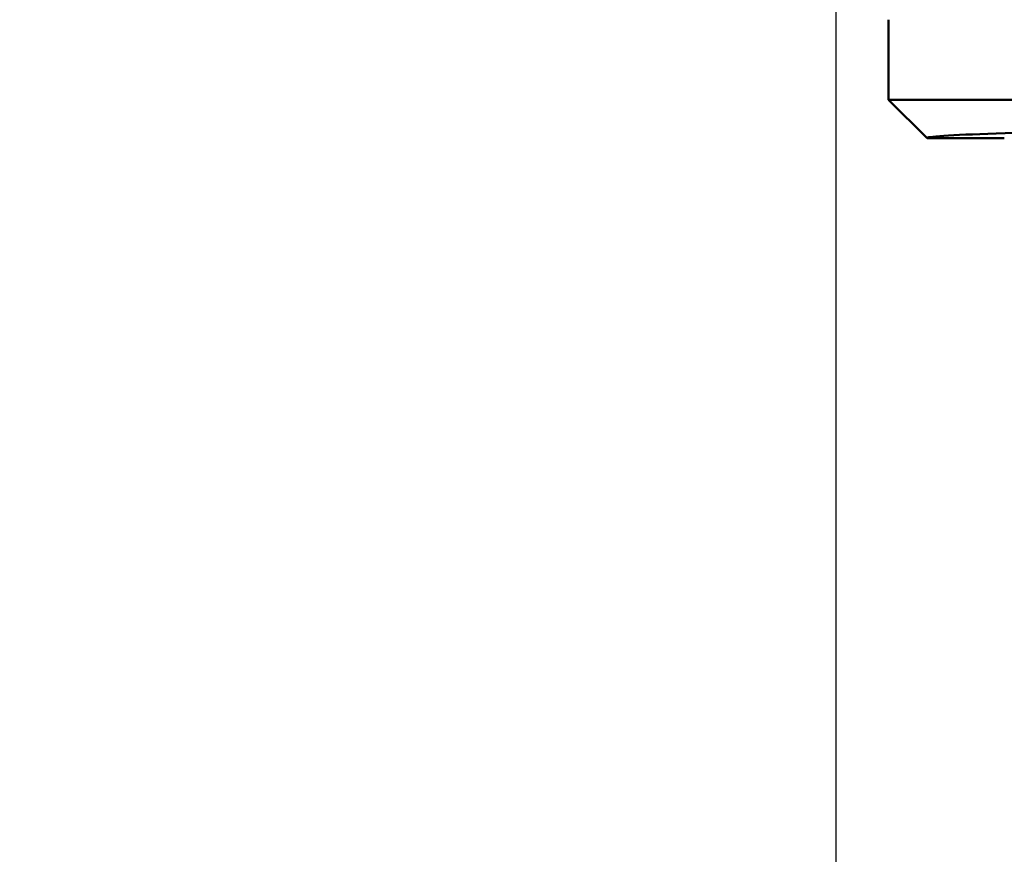
# Model space of a CAD drawing. Units: millimetres. Extents: x 709 to 1261, y -18 to 675.
# Drawn here: x 793 to 819, y 328 to 350 of the extents above; entities that cross this region are included whole.
import ezdxf

# ---------------------------------------------------------------- set-up
doc = ezdxf.new("R2010")
doc.units = ezdxf.units.MM
doc.layers.add('AM_5', color=3, linetype='Continuous', lineweight=25)
doc.layers.add('Sichtbar (ISO)', color=7, linetype='Continuous', lineweight=50)
doc.styles.get("Standard").update_dxf_attribs({"font": 'arial.ttf'})
doc.dimstyles.new('AM_DIN$0', dxfattribs={"dimtxt": 3.5, "dimasz": 4, "dimexe": 1, "dimexo": 0, "dimgap": 1.5, "dimtad": 1, "dimdsep": 46, "dimtxsty": 'Standard', "dimcen": 0, "dimclrd": 256, "dimclre": 256, "dimclrt": 2, "dimadec": 0, "dimazin": 2, "dimtp": 0.1, "dimtm": 0.1, "dimtfac": 0.71, "dimtmove": 0, "dimatfit": 3, "dimfxl": 1, "dimlwd": -1, "dimlwe": -1, "dimarcsym": 0})

# ---------------------------------------------------------------- blocks, each defined once
blk = doc.blocks.new('*D11')
at = {"layer": 'AM_5', "transparency": 16777216}
for p, q in [((847.331, 352.414), (847.331, 286.51)), ((814.558, 350.941), (814.558, 286.51)), ((782.558, 294.51), (750.558, 294.51)), ((814.558, 294.51), (847.331, 294.51)), ((879.331, 294.51), (964.878, 294.51))]:
    blk.add_line(p, q, dxfattribs=at)
for points in [[(782.558, 299.844), (782.558, 289.177), (814.558, 294.51)], [(879.331, 299.844), (879.331, 289.177), (847.331, 294.51)]]:
    blk.add_solid(points, dxfattribs=at)
at = {"layer": 'Defpoints', "color": 0, "transparency": 16777216}
for p in [(847.331, 352.414), (814.558, 350.941), (847.331, 294.51)]:
    blk.add_point(p, dxfattribs=at)
at = {"layer": 'AM_5', "color": 2, "transparency": 16777216, "insert": (938.104, 320.568), "char_height": 28, "attachment_point": 5}
blk.add_mtext('1"', dxfattribs=at)

msp = doc.modelspace()

# ---------------------------------------------------------------- linework, layer by layer
at = {"layer": 'Sichtbar (ISO)'}
for p, q in [((815.931, 347.949), (815.931, 350.027)), ((816.931, 346.949), (815.931, 347.949)), ((815.931, 347.949), (845.862, 347.949)), ((816.931, 346.949), (818.931, 346.949))]:
    msp.add_line(p, q, dxfattribs=at)
msp.add_ellipse((830.896, 346.954), major_axis=(13.968, 0), ratio=0.017458, start_param=6.266015, end_param=9.441948, dxfattribs=at)

# ---------------------------------------------------------------- dimensions: what is measured, and where the dimension line sits
at = {"layer": 'AM_5'}
dim = msp.add_linear_dim(base=(847.331, 294.51), p1=(814.558, 350.941), p2=(847.331, 352.414), text='1"', dimstyle='AM_DIN$0', override={"dimscale": 8}, dxfattribs=at)
dim.commit()
dim.dimension.update_dxf_attribs({"geometry": '*D11', "text_midpoint": (938.104, 294.51), "dimtype": 160})

doc.saveas('drawing.dxf')
